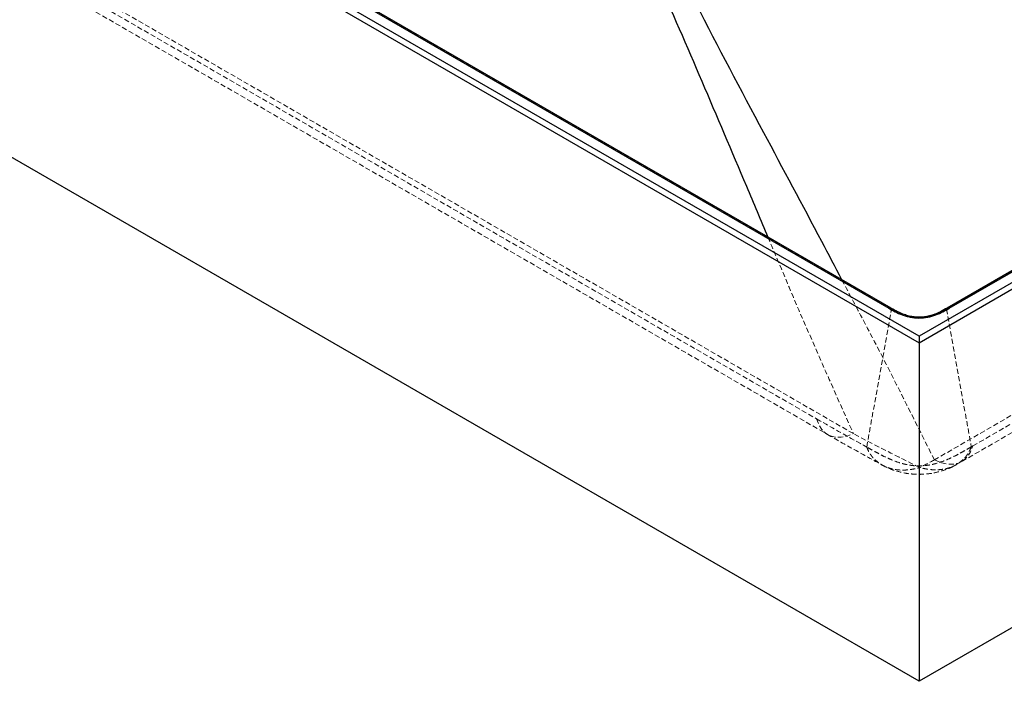
# Paper-space layout '_Isometrisch' of a CAD drawing. Units: millimetres. Extents: x -396 to 396, y -229 to 314.
# Drawn here: x -162 to 85, y -229 to -63 of the extents above; entities that cross this region are included whole.
import ezdxf

# ---------------------------------------------------------------- set-up
doc = ezdxf.new("R2010")
doc.units = ezdxf.units.MM
doc.linetypes.add('HIDDEN', pattern=[1.905, 1.27, -0.635])

psp = doc.layouts.new('_Isometrisch')

# ---------------------------------------------------------------- linework, layer by layer
at = {"color": 7, "linetype": 'Continuous', "lineweight": 25}
for p, q in [((-395.98, 121.66), (63.64, -143.67)), ((63.64, -142.04), (-394.57, 122.48)), ((-382.41, 118.1), (56.05, -135.02)), ((56.61, -135), (-381.96, 118.18)), ((394.57, 49), (63.64, -142.04)), ((63.64, -143.67), (395.98, 48.18)), ((381.96, 44.7), (70.67, -135)), ((71.22, -135.02), (382.41, 44.62)), ((63.64, -228.59), (-395.98, 36.74)), ((395.98, -36.74), (63.64, -228.59)), ((63.64, -142.04), (63.64, -228.59))]:
    psp.add_line(p, q, dxfattribs=at)
at = {"color": 7, "linetype": 'HIDDEN', "lineweight": 18}
for p, q in [((56.74, -135.23), (-381.73, 117.89)), ((-338.61, 54.6), (37.95, -162.78)), ((-335.86, 50.69), (40.7, -166.69)), ((47.17, -166.48), (-329.39, 50.9)), ((381.72, 44.41), (70.54, -135.23)), ((77.11, -169.58), (261.32, -63.24)), ((251.69, -66.73), (67.48, -173.07)), ((74.37, -173.48), (258.57, -67.14)), ((50.52, -169.84), (56.74, -135.23)), ((70.54, -135.23), (76.75, -169.79)), ((72.97, -174.26), (74.35, -173.48))]:
    psp.add_line(p, q, dxfattribs=at)
at = {"color": 7, "linetype": 'HIDDEN', "lineweight": 18, "flags": 128}
for points in [[(37.95, -162.78), (38.49, -164.22), (39.24, -165.42), (40.2, -166.36), (41.34, -167), (42.64, -167.34), (44.07, -167.36), (45.59, -167.08), (47.17, -166.48)], [(67.48, -173.07), (69.12, -173.76), (70.71, -174.13), (72.2, -174.16), (73.57, -173.85), (74.76, -173.23), (75.77, -172.29), (76.56, -171.06), (77.11, -169.58)]]:
    psp.add_lwpolyline(points, dxfattribs=at)
at = {"color": 60, "linetype": 'Continuous', "lineweight": 25}
for points, knots in [([(-14.52, -25.5), (-10.42, -34.25), (-2.21, -51.76), (9.2, -78.08), (18.4, -99.9), (23.94, -112.93), (25.75, -117.19)], [0, 0, 0, 0, 0.286932, 0.573916, 0.860946, 1, 1, 1, 1]), ([(44.3, -127.9), (42.62, -124.7), (36.16, -112.39), (23.79, -89.39), (7.58, -58.82), (-2.99, -37.21), (-8.27, -26.41)], [0, 0, 0, 0, 0.094633, 0.36436, 0.682217, 1, 1, 1, 1]), ([(56.05, -135.02), (56.13, -134.99), (56.28, -134.92), (56.46, -134.92), (56.53, -134.97), (56.55, -134.98)], [0, 0, 0, 0, 0.41734, 0.834679, 1, 1, 1, 1]), ([(70.73, -134.98), (70.75, -134.97), (70.82, -134.92), (71, -134.92), (71.15, -134.99), (71.22, -135.02)], [0, 0, 0, 0, 0.164617, 0.582308, 1, 1, 1, 1])]:
    psp.add_open_spline(points, degree=3, knots=knots, dxfattribs=at)
at = {"color": 7, "linetype": 'HIDDEN', "lineweight": 18}
for points, knots in [([(25.75, -117.19), (28.31, -123.28), (35.24, -139.73), (42.56, -156.15), (47.17, -166.48)], [0, 0, 0, 0, 0.370696, 1, 1, 1, 1]), ([(67.48, -173.07), (62.92, -163.92), (55.4, -148.82), (47.44, -133.81), (44.3, -127.9)], [0, 0, 0, 0, 0.606335, 1, 1, 1, 1]), ([(56.55, -134.98), (56.58, -135), (56.67, -135.05), (56.71, -135.16), (56.74, -135.23)], [0, 0, 0, 0, 0.376508, 1, 1, 1, 1]), ([(70.54, -135.23), (70.06, -135.51), (69.57, -135.79), (68.55, -136.3), (68.02, -136.53), (67.17, -136.84), (66.88, -136.94), (66.27, -137.11), (65.96, -137.19), (65.32, -137.31), (64.99, -137.36), (64.31, -137.43), (63.97, -137.45), (63.29, -137.45), (62.95, -137.43), (62.27, -137.36), (61.94, -137.31), (61.3, -137.18), (60.99, -137.11), (60.38, -136.93), (60.09, -136.84), (59.24, -136.53), (58.71, -136.29), (57.7, -135.78), (57.22, -135.51), (56.74, -135.23)], [0, 0, 0, 0, 0.125, 0.125, 0.25, 0.25, 0.3125, 0.3125, 0.375, 0.375, 0.4375, 0.4375, 0.5, 0.5, 0.5625, 0.5625, 0.625, 0.625, 0.6875, 0.6875, 0.75, 0.75, 0.875, 0.875, 1, 1, 1, 1]), ([(70.54, -135.23), (70.57, -135.16), (70.61, -135.05), (70.7, -135), (70.73, -134.98)], [0, 0, 0, 0, 0.622708, 1, 1, 1, 1]), ([(40.71, -166.68), (42.94, -167.96), (47.54, -170.61), (52.11, -173.11), (54.46, -174.39)], [0, 0, 0, 0, 0.484648, 1, 1, 1, 1]), ([(76.75, -169.79), (76.32, -170.03), (75.89, -170.28), (75.02, -170.78), (74.59, -171.04), (73.69, -171.53), (73.23, -171.78), (72.28, -172.26), (71.79, -172.5), (70.76, -172.96), (70.23, -173.18), (69.09, -173.61), (68.5, -173.8), (67.54, -174.07), (67.21, -174.15), (66.54, -174.29), (66.19, -174.36), (65.48, -174.46), (65.11, -174.51), (64.36, -174.56), (63.99, -174.58), (63.23, -174.57), (62.85, -174.56), (62.11, -174.5), (61.74, -174.45), (61.03, -174.34), (60.68, -174.27), (60.01, -174.13), (59.68, -174.04), (58.73, -173.78), (58.14, -173.58), (57.01, -173.15), (56.47, -172.93), (55.45, -172.47), (54.96, -172.24), (54.02, -171.76), (53.56, -171.52), (52.67, -171.04), (52.23, -170.8), (51.37, -170.31), (50.95, -170.08), (50.52, -169.84)], [0, 0, 0, 0, 0.0625, 0.0625, 0.125, 0.125, 0.1875, 0.1875, 0.25, 0.25, 0.3125, 0.3125, 0.375, 0.375, 0.40625, 0.40625, 0.4375, 0.4375, 0.46875, 0.46875, 0.5, 0.5, 0.53125, 0.53125, 0.5625, 0.5625, 0.59375, 0.59375, 0.625, 0.625, 0.6875, 0.6875, 0.75, 0.75, 0.8125, 0.8125, 0.875, 0.875, 0.9375, 0.9375, 1, 1, 1, 1]), ([(50.52, -169.84), (50.56, -169.93), (50.62, -170.11), (50.74, -170.37), (50.86, -170.63), (50.99, -170.89), (51.12, -171.14), (51.27, -171.39), (51.42, -171.63), (51.58, -171.87), (51.76, -172.1), (51.94, -172.33), (52.12, -172.55), (52.32, -172.76), (52.87, -173.33), (53.91, -174.16), (55.57, -174.98), (57.47, -175.5), (59.14, -175.65), (60.58, -175.6), (61.42, -175.5), (62.1, -175.39), (62.6, -175.29), (63.19, -175.16), (63.6, -175.04), (63.83, -174.97)], [0, 0, 0, 0, 0.018662, 0.03743, 0.056303, 0.075284, 0.094374, 0.113573, 0.132883, 0.152306, 0.171842, 0.191493, 0.211259, 0.231142, 0.251143, 0.371991, 0.500741, 0.61864, 0.750281, 0.809231, 0.874985, 0.898873, 0.927664, 0.961369, 1, 1, 1, 1]), ([(76.75, -169.79), (76.64, -170.08), (76.52, -170.37), (76.25, -170.92), (76.1, -171.19), (75.86, -171.58), (75.78, -171.71), (75.6, -171.95), (75.51, -172.08), (75.23, -172.43), (75.03, -172.65), (74.41, -173.29), (73.94, -173.67), (73.19, -174.16), (72.93, -174.31), (72.51, -174.52), (72.38, -174.59), (72.09, -174.72), (71.95, -174.78), (71.52, -174.95), (71.22, -175.05), (70.62, -175.22), (70.31, -175.29), (69.68, -175.41), (69.19, -175.48), (68.69, -175.52), (68.36, -175.54), (68.19, -175.55), (67.34, -175.56), (66.65, -175.52), (65.6, -175.37), (65.25, -175.31), (64.72, -175.2), (64.54, -175.16), (64.19, -175.07), (64.01, -175.02), (63.83, -174.97)], [0, 0, 0, 0, 0.0625, 0.0625, 0.125, 0.125, 0.15625, 0.15625, 0.1875, 0.1875, 0.25, 0.25, 0.375, 0.375, 0.4375, 0.4375, 0.46875, 0.46875, 0.5, 0.5, 0.5625, 0.5625, 0.625, 0.625, 0.6875, 0.71875, 0.71875, 0.75, 0.75, 0.875, 0.875, 0.9375, 0.9375, 0.96875, 0.96875, 1, 1, 1, 1]), ([(54.46, -174.4), (54.93, -174.65), (55.84, -175.11), (57.74, -175.82), (59.91, -176.39), (62.2, -176.67), (64.08, -176.71), (65.88, -176.59), (67.94, -176.25), (69.91, -175.69), (71.67, -174.98), (72.53, -174.52), (72.99, -174.27)], [0, 0, 0, 0, 0.090116, 0.17205, 0.31552, 0.432022, 0.521902, 0.602961, 0.707603, 0.839009, 0.915386, 1, 1, 1, 1])]:
    psp.add_open_spline(points, degree=3, knots=knots, dxfattribs=at)
at = {"color": 7, "linetype": 'Continuous', "lineweight": 25}
for points, knots in [([(56.05, -135.02), (56.58, -135.33), (57.11, -135.63), (58.22, -136.19), (58.8, -136.46), (59.74, -136.8), (60.07, -136.91), (60.74, -137.1), (61.08, -137.19), (61.61, -137.29), (61.79, -137.33), (62.15, -137.38), (62.33, -137.4), (62.89, -137.46), (63.26, -137.48), (64, -137.48), (64.37, -137.46), (65.11, -137.39), (65.47, -137.33), (66.18, -137.19), (66.52, -137.11), (67.2, -136.92), (67.52, -136.81), (68.46, -136.46), (69.04, -136.2), (70.16, -135.63), (70.7, -135.33), (71.22, -135.02)], [0, 0, 0, 0, 0.125, 0.125, 0.25, 0.25, 0.3125, 0.3125, 0.375, 0.375, 0.40625, 0.40625, 0.4375, 0.4375, 0.5, 0.5, 0.5625, 0.5625, 0.625, 0.625, 0.6875, 0.6875, 0.75, 0.75, 0.875, 0.875, 1, 1, 1, 1]), ([(70.73, -134.97), (70.59, -135.05), (69.9, -135.45), (68.79, -136.05), (67.31, -136.66), (65.98, -137.05), (64.69, -137.27), (63.4, -137.32), (62.1, -137.21), (60.81, -136.92), (59.5, -136.49), (58.12, -135.86), (57.16, -135.32), (56.61, -135), (56.55, -134.97)], [0, 0, 0, 0, 0.03519, 0.172423, 0.274384, 0.362281, 0.439336, 0.512745, 0.590285, 0.670557, 0.758729, 0.860814, 0.986971, 1, 1, 1, 1])]:
    psp.add_open_spline(points, degree=3, knots=knots, dxfattribs=at)
at = {"color": 7, "linetype": 'HIDDEN', "lineweight": 18}
for points in [[(37.95, -162.78), (42.17, -165.21), (46.35, -167.56), (50.52, -169.84)], [(63.83, -174.97), (58.31, -172.26), (52.76, -169.44), (47.17, -166.48)], [(76.75, -169.79), (76.87, -169.72), (76.99, -169.65), (77.11, -169.58)], [(67.48, -173.07), (66.26, -173.72), (65.04, -174.35), (63.83, -174.97)]]:
    psp.add_open_spline(points, degree=3, dxfattribs=at)

doc.saveas('drawing.dxf')
